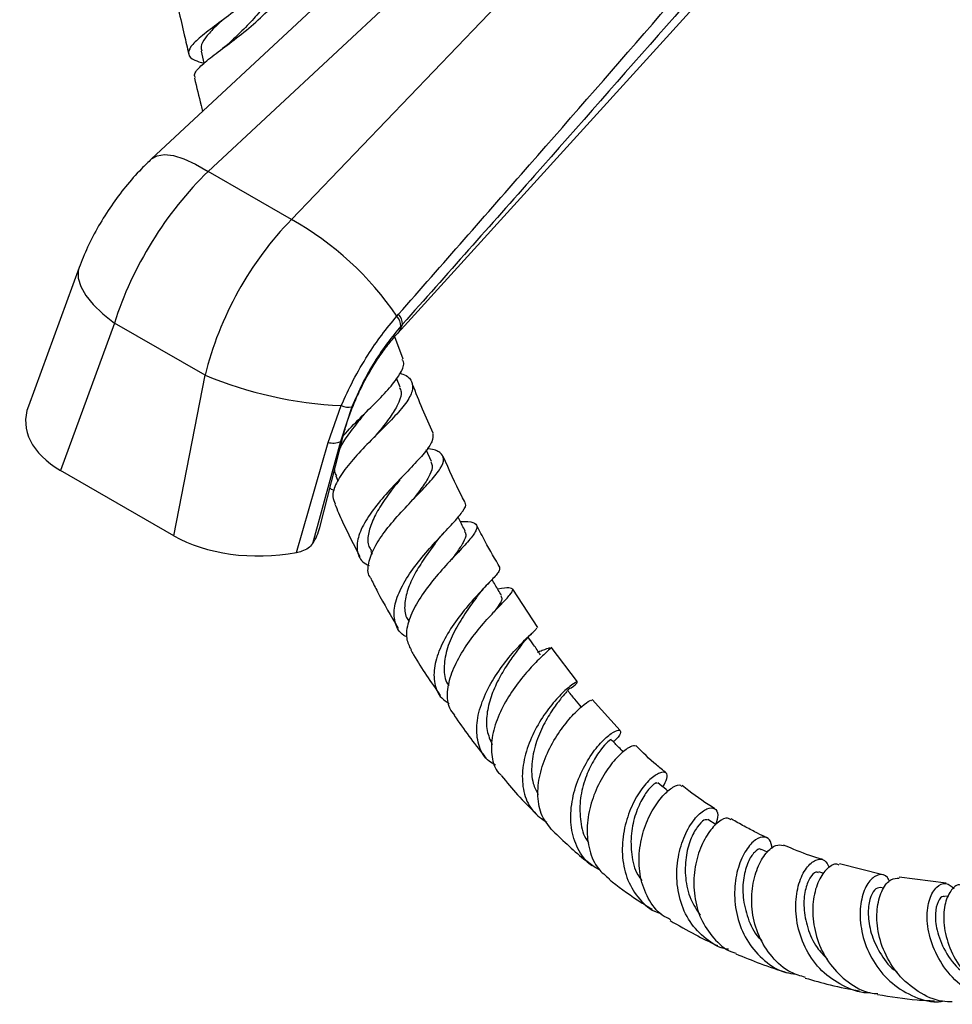
# Model space of a CAD drawing. Units: millimetres. Extents: x 5 to 995, y 5 to 995.
# Drawn here: x 784 to 839, y 739 to 797 of the extents above; entities that cross this region are included whole.
import ezdxf

# ---------------------------------------------------------------- set-up
doc = ezdxf.new("R2010")
doc.units = ezdxf.units.MM

msp = doc.modelspace()

# ---------------------------------------------------------------- linework, layer by layer
at = {"color": 7, "linetype": 'Continuous', "lineweight": 25}
for p, q in [((817.74, 813.26), (791.657, 788.977)), ((821.083, 812.524), (795, 788.241)), ((799.916, 785.403), (824.178, 810.737)), ((806.188, 778.704), (830.29, 805.26)), ((799.916, 785.403), (795, 788.241)), ((787.386, 782.562), (784.39, 774.385)), ((806.128, 779.699), (806.232, 779.819)), ((789.47, 779.292), (786.285, 770.6)), ((794.811, 776.209), (789.47, 779.292)), ((806.464, 779.223), (806.364, 779.11)), ((806.498, 777.166), (806.003, 778.486)), ((792.979, 766.736), (794.811, 776.209)), ((806.315, 775.503), (806.111, 776.031)), ((802.066, 772.253), (802.845, 774.421)), ((803.478, 774.351), (802.798, 772.303)), ((800.214, 765.744), (802.066, 772.253)), ((802.798, 772.303), (801.156, 766.265)), ((801.584, 767.227), (802.953, 772.612)), ((808.161, 771.127), (807.862, 771.804)), ((792.979, 766.736), (786.285, 770.6)), ((802.528, 770.269), (802.655, 769.981)), ((807.103, 768.896), (807.187, 768.987)), ((804.584, 765.839), (804.674, 765.662)), ((809.626, 765.641), (809.673, 765.693)), ((814.435, 761.333), (812.96, 763.59)), ((816.785, 758.127), (815.226, 760.157)), ((814.519, 759.913), (814.476, 759.898)), ((819.296, 755.252), (817.651, 757.074)), ((824.961, 749.692), (824.478, 749.989)), ((827.998, 748.074), (827.64, 748.234)), ((834.799, 746.734), (832.247, 747.386)), ((831.324, 746.814), (831.027, 746.904)), ((838.531, 746.234), (835.761, 746.589)), ((834.862, 745.947), (834.639, 745.987)), ((838.668, 745.456), (838.449, 745.471))]:
    msp.add_line(p, q, dxfattribs=at)
at = {"color": 7, "linetype": 'Continuous', "lineweight": 25, "flags": 128}
msp.add_lwpolyline([(794.574, 795.342), (794.744, 794.63), (794.748, 794.612)], dxfattribs=at)
at = {"color": 8, "linetype": 'Continuous', "lineweight": 25, "flags": 128}
for points in [[(791.657, 788.977), (791.984, 789.168), (792.419, 789.234), (792.951, 789.171), (793.568, 788.981), (794.256, 788.669), (795, 788.241)], [(787.386, 782.562), (787.336, 782.379), (787.333, 781.932), (787.48, 781.444), (787.775, 780.925), (788.212, 780.385), (788.781, 779.837), (789.47, 779.292)], [(806.464, 779.223), (806.289, 778.833), (806.188, 778.704)], [(802.798, 772.303), (802.947, 772.588), (802.953, 772.609)]]:
    msp.add_lwpolyline(points, dxfattribs=at)
at = {"color": 7, "linetype": 'Continuous', "lineweight": 25}
for centre, radius, start, end in [((790.938, 769.393), 18.356, 34.15678, 60.71764), ((805.581, 779.223), 0.882, 359.97362, 42.49313), ((805.489, 779.101), 0.875, 0.53825, 43.12581), ((804.005, 798.58), 24.187, 247.65837, 267.25039), ((803.278, 775.433), 1.101, 246.8295, 280.44135), ((802.362, 773.3), 1.088, 254.19502, 293.63169)]:
    msp.add_arc(centre, radius, start, end, dxfattribs=at)
for centre, major_axis, ratio, start_param, end_param in [((797.606, 780.516), (6.617, 10.611), 0.55332, 1.143995, 2.012279), ((803.203, 777.284), (5.848, 11.054), 0.600474, 1.102965, 1.97125), ((792.15, 773.764), (7.92, 0.395), 0.554823, 2.910502, 3.851332), ((793.938, 767.593), (7.726, 0.454), 0.58005, 5.882974, 6.100909), ((798.459, 770.122), (7.638, 0.44), 0.596047, 3.878553, 4.909783)]:
    msp.add_ellipse(centre, major_axis=major_axis, ratio=ratio, start_param=start_param, end_param=end_param, dxfattribs=at)
for points, knots in [([(806.232, 779.819), (808.809, 782.753), (816.571, 791.588), (824.257, 800.449), (829.391, 806.368)], [0, 0, 0, 0, 0.332082, 1, 1, 1, 1]), ([(829.795, 805.684), (824.623, 799.784), (816.879, 790.952), (809.06, 782.147), (806.464, 779.223)], [0, 0, 0, 0, 0.667904, 1, 1, 1, 1]), ([(799.437, 802.069), (799.467, 801.99), (799.617, 801.599), (799.391, 800.806), (798.779, 799.75), (797.786, 798.708), (796.623, 797.741), (795.468, 796.884), (794.511, 796.163), (793.904, 795.585), (793.774, 795.141), (794.052, 794.834), (794.547, 794.682), (794.746, 794.621)], [0, 0, 0, 0, 0.025645, 0.126435, 0.227053, 0.327589, 0.428126, 0.52874, 0.629487, 0.730386, 0.831403, 0.932453, 1, 1, 1, 1]), ([(794.244, 793.759), (794.217, 793.82), (794.135, 794.008), (794.52, 794.445), (795.297, 795.091), (796.377, 795.884), (797.552, 796.8), (798.639, 797.808), (799.465, 798.865), (799.862, 799.912), (799.861, 800.762), (799.542, 801.201), (799.434, 801.351)], [0, 0, 0, 0, 0.053512, 0.164347, 0.27509, 0.385787, 0.496523, 0.607415, 0.718587, 0.830141, 0.942128, 1, 1, 1, 1]), ([(799.058, 800.332), (799.07, 800.292), (799.161, 799.981), (799.018, 799.345), (798.634, 798.456), (797.98, 797.57), (797.206, 796.735), (796.595, 796.161), (796.325, 795.898), (796.288, 795.863)], [0, 0, 0, 0, 0.027898, 0.217331, 0.406219, 0.594686, 0.782868, 0.970913, 1, 1, 1, 1]), ([(792.933, 799.231), (792.934, 799.226), (793.138, 798.251), (793.442, 796.899), (793.759, 795.551), (793.846, 795.178)], [0, 0, 0, 0, 0.003743, 0.724401, 1, 1, 1, 1]), ([(795.8, 797.133), (795.647, 796.989), (795.246, 796.61), (794.8, 796.104), (794.529, 795.655), (794.59, 795.434), (794.613, 795.35)], [0, 0, 0, 0, 0.18984, 0.498692, 0.808103, 1, 1, 1, 1]), ([(796.289, 795.865), (796.211, 795.795), (796.055, 795.653), (795.871, 795.512), (795.778, 795.442)], [0, 0, 0, 0, 0.495761, 1, 1, 1, 1]), ([(794.184, 793.744), (794.313, 793.21), (794.471, 792.555), (794.637, 791.9), (794.668, 791.78)], [0, 0, 0, 0, 0.816413, 1, 1, 1, 1]), ([(791.657, 788.977), (791.456, 788.784), (790.92, 788.269), (790.115, 787.354), (789.268, 786.227), (788.517, 785.028), (787.876, 783.803), (787.545, 782.966), (787.386, 782.562)], [0, 0, 0, 0, 0.108655, 0.288964, 0.468282, 0.648415, 0.830797, 1, 1, 1, 1]), ([(802.845, 774.421), (803.074, 774.924), (803.538, 775.942), (804.361, 777.339), (805.227, 778.612), (805.826, 779.335), (806.128, 779.699)], [0, 0, 0, 0, 0.262754, 0.532893, 0.764276, 1, 1, 1, 1]), ([(802.953, 772.612), (802.991, 772.754), (803.102, 773.171), (803.342, 773.901), (803.697, 774.791), (804.121, 775.684), (804.601, 776.551), (805.12, 777.362), (805.658, 778.096), (806.013, 778.504), (806.188, 778.704)], [0, 0, 0, 0, 0.0675015, 0.1984862, 0.3314617, 0.4662113, 0.6017712, 0.7370033, 0.8708038, 1, 1, 1, 1]), ([(806.364, 779.11), (806.096, 778.788), (805.554, 778.136), (804.791, 776.997), (804.068, 775.729), (803.676, 774.815), (803.478, 774.351)], [0, 0, 0, 0, 0.232435, 0.469853, 0.730987, 1, 1, 1, 1]), ([(802.949, 772.596), (802.969, 772.621), (803.238, 772.97), (803.971, 773.69), (804.959, 774.679), (805.842, 775.597), (806.391, 776.379), (806.603, 776.893), (806.467, 777.097), (806.437, 777.142)], [0, 0, 0, 0, 0.014676, 0.2021377, 0.3890187, 0.5752927, 0.7610387, 0.9464261, 1, 1, 1, 1]), ([(806.321, 776.326), (806.377, 776.309), (806.745, 776.198), (807.037, 775.872), (807.103, 775.308), (806.696, 774.579), (805.948, 773.717), (804.987, 772.756), (803.985, 771.749), (803.105, 770.751), (802.515, 769.829), (802.274, 769.097), (802.433, 768.757), (802.496, 768.622)], [0, 0, 0, 0, 0.018497, 0.122003, 0.225069, 0.32762, 0.429624, 0.531093, 0.632097, 0.732756, 0.833228, 0.933698, 1, 1, 1, 1]), ([(808.269, 772.791), (807.848, 773.741), (807.412, 774.725), (807.034, 775.735), (807.022, 775.768)], [0, 0, 0, 0, 0.966831, 1, 1, 1, 1]), ([(806.276, 775.49), (806.316, 775.407), (806.433, 775.165), (806.284, 774.647), (805.893, 773.945), (805.345, 773.23), (804.947, 772.742), (804.78, 772.537)], [0, 0, 0, 0, 0.122714, 0.359097, 0.594493, 0.829159, 1, 1, 1, 1]), ([(804.211, 773.925), (804.148, 773.849), (803.857, 773.492), (803.348, 772.836), (802.903, 772.226), (802.786, 771.937), (802.774, 771.905)], [0, 0, 0, 0, 0.113486, 0.530381, 0.948746, 1, 1, 1, 1]), ([(804.214, 773.928), (804.229, 773.946), (804.256, 773.979), (804.291, 774.014), (804.307, 774.03)], [0, 0, 0, 0, 0.552005, 1, 1, 1, 1]), ([(808.25, 772.782), (808.259, 772.631), (808.277, 772.327), (807.783, 771.645), (807.014, 770.809), (806.068, 769.838), (805.118, 768.792), (804.324, 767.736), (803.821, 766.737), (803.732, 765.875), (803.957, 765.274), (804.354, 765.052), (804.484, 764.979)], [0, 0, 0, 0, 0.103751, 0.208441, 0.313183, 0.418149, 0.523457, 0.629161, 0.735263, 0.841711, 0.948409, 1, 1, 1, 1]), ([(804.825, 772.59), (804.827, 772.592), (804.844, 772.612), (804.866, 772.634), (804.886, 772.654)], [0, 0, 0, 0, 0.095452, 1, 1, 1, 1]), ([(804.63, 764.193), (804.593, 764.237), (804.385, 764.478), (804.427, 765.112), (804.764, 766.05), (805.469, 767.087), (806.369, 768.134), (807.323, 769.129), (808.166, 770.012), (808.748, 770.741), (808.965, 771.297), (808.709, 771.667), (808.321, 771.843), (807.947, 771.885), (807.919, 771.888)], [0, 0, 0, 0, 0.0213632, 0.1185342, 0.2152623, 0.3116714, 0.4079394, 0.5042729, 0.6008616, 0.6978519, 0.7953394, 0.8933654, 0.9919278, 1, 1, 1, 1]), ([(808.123, 771.113), (808.161, 771.04), (808.27, 770.837), (808.109, 770.367), (807.71, 769.704), (807.31, 769.186), (807.078, 768.885), (807.063, 768.866)], [0, 0, 0, 0, 0.154534, 0.43121, 0.706703, 0.981346, 1, 1, 1, 1]), ([(810.165, 768.676), (810.095, 768.811), (809.632, 769.704), (809.214, 770.634), (808.86, 771.423)], [0, 0, 0, 0, 0.150954, 1, 1, 1, 1]), ([(802.452, 770.641), (802.448, 770.606), (802.432, 770.466), (802.509, 770.362), (802.567, 770.285)], [0, 0, 0, 0, 0.252586, 1, 1, 1, 1]), ([(806.294, 770.039), (806.136, 769.837), (805.757, 769.353), (805.172, 768.535), (804.669, 767.646), (804.418, 766.821), (804.386, 766.207), (804.575, 765.939), (804.63, 765.86)], [0, 0, 0, 0, 0.139506, 0.333033, 0.52738, 0.722554, 0.918425, 1, 1, 1, 1]), ([(806.291, 770.037), (806.33, 770.086), (806.409, 770.183), (806.507, 770.287), (806.557, 770.339)], [0, 0, 0, 0, 0.4983548, 1, 1, 1, 1]), ([(802.451, 769.406), (802.365, 769.434), (802.241, 769.475), (802.194, 769.55), (802.181, 769.573)], [0, 0, 0, 0, 0.69859, 1, 1, 1, 1]), ([(802.466, 768.609), (802.616, 768.26), (803.067, 767.206), (803.592, 766.198), (803.942, 765.525)], [0, 0, 0, 0, 0.331007, 1, 1, 1, 1]), ([(806.715, 760.771), (806.654, 760.801), (806.294, 760.977), (806, 761.544), (805.914, 762.442), (806.267, 763.508), (806.941, 764.635), (807.821, 765.743), (808.741, 766.749), (809.551, 767.595), (810.055, 768.22), (810.257, 768.562), (810.146, 768.648), (810.131, 768.659)], [0, 0, 0, 0, 0.02191, 0.129661, 0.237519, 0.345268, 0.452745, 0.559836, 0.666468, 0.772619, 0.87833, 0.983705, 1, 1, 1, 1]), ([(809.864, 767.592), (810.026, 767.592), (810.496, 767.59), (810.844, 767.452), (810.881, 767.121), (810.491, 766.572), (809.788, 765.814), (808.905, 764.877), (808.004, 763.818), (807.24, 762.708), (806.761, 761.635), (806.619, 760.694), (806.854, 760.23), (806.964, 760.014)], [0, 0, 0, 0, 0.0518111, 0.1497969, 0.2473299, 0.3443318, 0.4407732, 0.5366646, 0.6320727, 0.7271258, 0.8220043, 0.916928, 1, 1, 1, 1]), ([(810.155, 767.02), (810.042, 767.242), (809.902, 767.517), (809.762, 767.792), (809.734, 767.846)], [0, 0, 0, 0, 0.804831, 1, 1, 1, 1]), ([(808.507, 766.444), (808.577, 766.534), (808.718, 766.715), (808.89, 766.901), (808.978, 766.995)], [0, 0, 0, 0, 0.494206, 1, 1, 1, 1]), ([(810.117, 767.004), (810.153, 766.945), (810.248, 766.787), (810.065, 766.365), (809.743, 765.865), (809.45, 765.475), (809.35, 765.342)], [0, 0, 0, 0, 0.1899668, 0.5130358, 0.8346739, 1, 1, 1, 1]), ([(812.223, 764.85), (811.922, 765.361), (811.441, 766.176), (811.007, 767.036), (810.845, 767.356)], [0, 0, 0, 0, 0.627364, 1, 1, 1, 1]), ([(808.507, 766.445), (808.465, 766.389), (808.236, 766.083), (807.744, 765.416), (807.164, 764.494), (806.73, 763.554), (806.557, 762.678), (806.597, 762.034), (806.806, 761.753), (806.865, 761.674)], [0, 0, 0, 0, 0.039437, 0.215772, 0.39288, 0.570852, 0.749656, 0.929175, 1, 1, 1, 1]), ([(801.156, 766.265), (801.082, 766.177), (800.932, 766.001), (800.579, 765.827), (800.318, 765.767), (800.214, 765.744)], [0, 0, 0, 0, 0.375707, 0.751383, 1, 1, 1, 1]), ([(812.177, 764.822), (812.182, 764.767), (812.195, 764.645), (811.759, 764.176), (811.06, 763.451), (810.206, 762.502), (809.366, 761.395), (808.688, 760.211), (808.299, 759.04), (808.306, 757.996), (808.613, 757.233), (809.057, 756.948), (809.216, 756.846)], [0, 0, 0, 0, 0.08392, 0.189462, 0.295158, 0.401206, 0.507737, 0.614808, 0.722426, 0.83054, 0.939042, 1, 1, 1, 1]), ([(804.612, 764.184), (804.734, 763.933), (805.224, 762.934), (805.788, 761.998), (806.211, 761.296)], [0, 0, 0, 0, 0.250412, 1, 1, 1, 1]), ([(812.299, 763.21), (812.175, 763.42), (811.988, 763.736), (811.8, 764.053), (811.737, 764.159)], [0, 0, 0, 0, 0.664618, 1, 1, 1, 1]), ([(809.546, 756.153), (809.437, 756.283), (809.131, 756.654), (809.068, 757.52), (809.319, 758.639), (809.911, 759.817), (810.703, 760.944), (811.558, 761.938), (812.32, 762.733), (812.845, 763.289), (813.034, 763.602), (812.772, 763.684), (812.416, 763.647), (812.079, 763.59), (812.074, 763.59)], [0, 0, 0, 0, 0.051932, 0.146974, 0.241436, 0.335466, 0.429291, 0.523158, 0.617286, 0.711842, 0.80693, 0.902582, 0.998785, 1, 1, 1, 1]), ([(810.871, 763.163), (810.972, 763.294), (811.177, 763.561), (811.413, 763.813), (811.534, 763.942)], [0, 0, 0, 0, 0.488699, 1, 1, 1, 1]), ([(810.872, 763.167), (810.843, 763.126), (810.643, 762.85), (810.122, 762.139), (809.495, 761.095), (809.02, 759.972), (808.88, 758.92), (808.95, 758.205), (809.177, 757.939), (809.206, 757.905)], [0, 0, 0, 0, 0.032359, 0.218314, 0.405211, 0.593241, 0.782423, 0.972588, 1, 1, 1, 1]), ([(812.257, 763.187), (812.288, 763.135), (812.368, 763.002), (812.175, 762.678), (811.923, 762.333), (811.85, 762.234)], [0, 0, 0, 0, 0.318093, 0.803177, 1, 1, 1, 1]), ([(811.945, 753.207), (811.813, 753.279), (811.359, 753.526), (810.948, 754.275), (810.769, 755.369), (811.005, 756.62), (811.56, 757.888), (812.322, 759.065), (813.144, 760.053), (813.854, 760.772), (814.335, 761.2), (814.367, 761.265), (814.382, 761.295)], [0, 0, 0, 0, 0.045055, 0.15467, 0.264252, 0.373583, 0.482505, 0.590898, 0.698673, 0.805799, 0.91234, 1, 1, 1, 1]), ([(813.483, 760.307), (813.609, 760.459), (813.87, 760.772), (814.128, 761.018), (814.262, 761.145)], [0, 0, 0, 0, 0.48389, 1, 1, 1, 1]), ([(814.602, 759.718), (814.466, 759.914), (814.224, 760.261), (813.982, 760.609), (813.876, 760.761)], [0, 0, 0, 0, 0.561675, 1, 1, 1, 1]), ([(806.95, 760.006), (807.004, 759.91), (807.54, 758.968), (808.145, 758.101), (808.687, 757.323)], [0, 0, 0, 0, 0.102414, 1, 1, 1, 1]), ([(813.498, 760.328), (813.392, 760.188), (813.157, 759.876), (812.636, 759.153), (812.097, 758.25), (811.652, 757.24), (811.405, 756.208), (811.395, 755.224), (811.631, 754.69), (811.748, 754.427)], [0, 0, 0, 0, 0.1195764, 0.2651114, 0.4113142, 0.5583389, 0.7062704, 0.8550718, 1, 1, 1, 1]), ([(815.173, 760.117), (815.186, 760.115), (815.228, 760.108), (814.89, 759.821), (814.272, 759.228), (813.478, 758.348), (812.69, 757.258), (812.054, 756.044), (811.684, 754.804), (811.7, 753.677), (811.925, 752.911), (812.247, 752.639), (812.309, 752.587)], [0, 0, 0, 0, 0.050174, 0.167208, 0.283539, 0.399183, 0.514228, 0.628838, 0.743243, 0.857741, 0.972662, 1, 1, 1, 1]), ([(814.418, 759.88), (814.518, 759.916), (814.913, 760.055), (815.049, 760.106), (815.151, 760.145)], [0, 0, 0, 0, 0.2544768, 1, 1, 1, 1]), ([(816.222, 757.668), (816.285, 757.704), (816.598, 757.884), (816.791, 758.086), (816.766, 758.148), (816.368, 757.901), (815.733, 757.33), (814.982, 756.448), (814.263, 755.315), (813.721, 754.026), (813.47, 752.699), (813.598, 751.469), (814.082, 750.448), (814.683, 750.035), (814.971, 749.837)], [0, 0, 0, 0, 0.0221236, 0.1106354, 0.1988514, 0.2870366, 0.3754341, 0.4642342, 0.5535538, 0.6434326, 0.7338713, 0.8248354, 0.9162507, 1, 1, 1, 1]), ([(816.15, 757.597), (816.158, 757.587), (816.178, 757.563), (815.853, 757.211), (815.341, 756.548), (814.764, 755.605), (814.285, 754.471), (814.048, 753.264), (814.079, 752.207), (814.353, 751.683), (814.461, 751.476)], [0, 0, 0, 0, 0.08799, 0.223134, 0.358615, 0.49476, 0.631799, 0.769847, 0.908891, 1, 1, 1, 1]), ([(817.008, 756.638), (816.881, 756.792), (816.607, 757.121), (816.334, 757.451), (816.188, 757.627)], [0, 0, 0, 0, 0.465352, 1, 1, 1, 1]), ([(815.325, 749.332), (815.092, 749.609), (814.621, 750.169), (814.391, 751.344), (814.517, 752.633), (814.972, 753.93), (815.64, 755.106), (816.392, 756.063), (817.065, 756.717), (817.532, 757.049), (817.583, 757.034), (817.605, 757.029)], [0, 0, 0, 0, 0.113746, 0.2296341, 0.3446285, 0.4589554, 0.572947, 0.6869627, 0.8012974, 0.9161584, 1, 1, 1, 1]), ([(809.509, 756.126), (810.084, 755.313), (810.695, 754.448), (811.359, 753.674), (811.398, 753.627)], [0, 0, 0, 0, 0.940425, 1, 1, 1, 1]), ([(818.121, 747.007), (817.884, 747.136), (817.285, 747.461), (816.68, 748.398), (816.345, 749.656), (816.411, 751.053), (816.808, 752.424), (817.435, 753.63), (818.151, 754.556), (818.801, 755.128), (819.252, 755.327), (819.363, 755.174), (819.239, 754.877), (818.958, 754.632), (818.895, 754.577)], [0, 0, 0, 0, 0.061267, 0.154519, 0.247625, 0.340391, 0.432677, 0.524378, 0.615437, 0.705854, 0.795689, 0.885048, 0.974106, 1, 1, 1, 1]), ([(818.756, 754.703), (818.758, 754.705), (818.799, 754.757), (818.578, 754.608), (818.175, 754.167), (817.642, 753.368), (817.176, 752.314), (816.893, 751.091), (816.937, 749.867), (817.136, 749.004), (817.414, 748.676), (817.449, 748.635)], [0, 0, 0, 0, 0.005469, 0.142586, 0.279923, 0.417857, 0.556676, 0.696558, 0.837545, 0.979547, 1, 1, 1, 1]), ([(820.211, 754.33), (820.127, 754.34), (819.958, 754.359), (819.358, 753.932), (818.663, 753.164), (817.994, 752.085), (817.5, 750.805), (817.29, 749.446), (817.446, 748.159), (817.901, 747.115), (818.437, 746.687), (818.667, 746.503)], [0, 0, 0, 0, 0.114425, 0.229798, 0.344525, 0.458686, 0.572471, 0.686133, 0.799988, 0.914382, 1, 1, 1, 1]), ([(819.492, 753.984), (819.404, 754.072), (819.161, 754.312), (818.918, 754.553), (818.764, 754.707)], [0, 0, 0, 0, 0.36263, 1, 1, 1, 1]), ([(822.001, 752.766), (821.812, 752.913), (821.212, 753.382), (820.629, 753.959), (820.23, 754.355)], [0, 0, 0, 0, 0.3141638, 1, 1, 1, 1]), ([(812.296, 752.575), (812.611, 752.195), (813.279, 751.39), (813.992, 750.677), (814.368, 750.301)], [0, 0, 0, 0, 0.4715563, 1, 1, 1, 1]), ([(821.819, 751.919), (821.919, 752.094), (822.14, 752.482), (822.038, 752.802), (821.66, 752.808), (821.067, 752.412), (820.407, 751.626), (819.821, 750.508), (819.444, 749.165), (819.384, 747.74), (819.695, 746.375), (820.408, 745.268), (821.124, 744.607), (821.627, 744.472), (821.704, 744.451)], [0, 0, 0, 0, 0.073682, 0.162715, 0.251769, 0.34109, 0.43088, 0.521276, 0.612337, 0.704078, 0.796471, 0.88943, 0.982838, 1, 1, 1, 1]), ([(821.487, 752.115), (821.474, 752.136), (821.433, 752.199), (821.092, 751.935), (820.629, 751.314), (820.188, 750.357), (819.915, 749.175), (819.941, 747.919), (820.168, 746.93), (820.499, 746.498), (820.587, 746.382)], [0, 0, 0, 0, 0.074083, 0.217204, 0.360864, 0.50541, 0.651079, 0.79797, 0.946032, 1, 1, 1, 1]), ([(822.276, 744.083), (822.107, 744.166), (821.551, 744.439), (820.91, 745.316), (820.44, 746.576), (820.372, 747.984), (820.643, 749.356), (821.165, 750.549), (821.818, 751.452), (822.429, 751.951), (822.839, 752.098), (822.902, 751.978), (822.916, 751.952)], [0, 0, 0, 0, 0.051574, 0.16852, 0.284361, 0.399194, 0.513239, 0.626822, 0.740285, 0.853924, 0.96796, 1, 1, 1, 1]), ([(822.139, 751.664), (822.095, 751.699), (821.89, 751.862), (821.685, 752.025), (821.524, 752.154)], [0, 0, 0, 0, 0.215211, 1, 1, 1, 1]), ([(824.881, 750.636), (824.366, 750.965), (823.722, 751.377), (823.086, 751.894), (822.957, 751.999)], [0, 0, 0, 0, 0.797762, 1, 1, 1, 1]), ([(825.684, 742.337), (825.653, 742.34), (825.161, 742.391), (824.331, 742.924), (823.363, 743.915), (822.775, 745.252), (822.58, 746.715), (822.756, 748.143), (823.214, 749.364), (823.826, 750.243), (824.444, 750.697), (824.905, 750.7), (825.123, 750.348), (824.99, 749.908), (824.93, 749.711)], [0, 0, 0, 0, 0.0062561, 0.1002057, 0.1941163, 0.287867, 0.3811969, 0.473946, 0.5660254, 0.657379, 0.7480076, 0.8379601, 0.9273474, 1, 1, 1, 1]), ([(824.461, 749.966), (824.397, 749.982), (824.257, 750.016), (823.843, 749.608), (823.428, 748.841), (823.141, 747.768), (823.117, 746.533), (823.376, 745.316), (823.812, 744.664), (824.014, 744.36)], [0, 0, 0, 0, 0.123054, 0.270038, 0.417815, 0.566686, 0.716826, 0.868259, 1, 1, 1, 1]), ([(825.82, 749.981), (825.766, 750.024), (825.61, 750.151), (825.102, 749.904), (824.485, 749.248), (823.945, 748.197), (823.63, 746.891), (823.637, 745.474), (824.013, 744.098), (824.777, 742.966), (825.532, 742.277), (826.05, 742.132), (826.137, 742.108)], [0, 0, 0, 0, 0.060036, 0.174971, 0.289441, 0.403527, 0.517405, 0.631332, 0.745613, 0.860576, 0.976507, 1, 1, 1, 1]), ([(827.959, 748.925), (827.775, 749.011), (827.357, 749.206), (826.693, 749.557), (826.175, 749.838), (825.889, 750.012), (825.852, 750.034)], [0, 0, 0, 0, 0.260696, 0.592936, 0.947714, 1, 1, 1, 1]), ([(815.326, 749.332), (815.966, 748.722), (816.719, 748.005), (817.504, 747.383), (817.621, 747.29)], [0, 0, 0, 0, 0.850503, 1, 1, 1, 1]), ([(828.262, 748.285), (828.23, 748.478), (828.165, 748.882), (827.717, 749.031), (827.145, 748.753), (826.569, 748.016), (826.144, 746.902), (825.993, 745.534), (826.203, 744.079), (826.804, 742.707), (827.781, 741.623), (828.794, 740.978), (829.48, 740.898), (829.689, 740.874)], [0, 0, 0, 0, 0.086217, 0.180461, 0.275074, 0.370283, 0.466192, 0.562848, 0.660249, 0.758359, 0.857088, 0.956313, 1, 1, 1, 1]), ([(830.235, 740.68), (829.937, 740.766), (829.183, 740.985), (828.209, 741.856), (827.427, 743.101), (827.045, 744.535), (827.047, 745.951), (827.37, 747.183), (827.896, 748.07), (828.489, 748.549), (828.788, 748.491), (828.93, 748.463)], [0, 0, 0, 0, 0.077659, 0.197047, 0.31539, 0.432696, 0.549103, 0.664852, 0.780222, 0.895487, 1, 1, 1, 1]), ([(831.262, 747.637), (831.186, 747.656), (830.618, 747.797), (829.84, 748.107), (829.142, 748.404), (828.938, 748.49)], [0, 0, 0, 0, 0.097393, 0.736953, 1, 1, 1, 1]), ([(827.617, 748.202), (827.602, 748.221), (827.526, 748.317), (827.21, 748.106), (826.828, 747.531), (826.549, 746.581), (826.506, 745.404), (826.802, 744.171), (827.216, 743.255), (827.609, 742.898), (827.683, 742.829)], [0, 0, 0, 0, 0.036723, 0.188553, 0.341106, 0.494686, 0.64949, 0.80558, 0.96287, 1, 1, 1, 1]), ([(834.054, 739.776), (834.052, 739.776), (833.552, 739.722), (832.566, 740.081), (831.289, 740.868), (830.328, 742.095), (829.759, 743.521), (829.6, 744.976), (829.803, 746.256), (830.268, 747.197), (830.842, 747.671), (831.376, 747.682), (831.554, 747.333), (831.637, 747.171)], [0, 0, 0, 0, 0.00057, 0.103736, 0.206809, 0.309635, 0.412056, 0.513933, 0.615154, 0.715656, 0.815421, 0.914465, 1, 1, 1, 1]), ([(832.214, 747.297), (832.19, 747.315), (832.027, 747.44), (831.577, 747.21), (831.047, 746.569), (830.682, 745.485), (830.622, 744.15), (830.937, 742.726), (831.645, 741.391), (832.716, 740.361), (833.722, 739.781), (834.35, 739.732), (834.491, 739.721)], [0, 0, 0, 0, 0.020562, 0.138217, 0.255674, 0.373029, 0.490457, 0.608176, 0.726424, 0.845419, 0.965316, 1, 1, 1, 1]), ([(831.007, 746.855), (830.955, 746.878), (830.808, 746.941), (830.474, 746.587), (830.186, 745.853), (830.096, 744.799), (830.317, 743.606), (830.791, 742.507), (831.32, 741.97), (831.54, 741.746)], [0, 0, 0, 0, 0.086253, 0.243896, 0.402388, 0.561964, 0.722746, 0.884722, 1, 1, 1, 1]), ([(835.191, 746.339), (835.152, 746.427), (835.016, 746.735), (834.562, 746.795), (834.014, 746.459), (833.571, 745.625), (833.393, 744.432), (833.577, 743.031), (834.171, 741.625), (835.162, 740.392), (836.474, 739.564), (837.589, 739.184), (838.205, 739.257), (838.311, 739.27)], [0, 0, 0, 0, 0.0407437, 0.1424764, 0.2446683, 0.3474507, 0.4509089, 0.5550733, 0.6599293, 0.7654305, 0.8714996, 0.9780133, 1, 1, 1, 1]), ([(818.642, 746.474), (818.705, 746.424), (819.32, 745.93), (820.169, 745.332), (820.962, 744.838), (821.183, 744.701)], [0, 0, 0, 0, 0.0757793, 0.7432637, 1, 1, 1, 1]), ([(838.893, 739.242), (838.699, 739.243), (837.991, 739.246), (836.849, 739.798), (835.657, 740.807), (834.837, 742.141), (834.431, 743.564), (834.427, 744.89), (834.746, 745.913), (835.254, 746.531), (835.597, 746.53), (835.759, 746.529)], [0, 0, 0, 0, 0.046504, 0.169872, 0.292393, 0.41402, 0.534792, 0.654833, 0.774331, 0.893504, 1, 1, 1, 1]), ([(843.046, 739.202), (842.787, 739.157), (842.003, 739.02), (840.681, 739.381), (839.291, 740.208), (838.224, 741.433), (837.57, 742.838), (837.349, 744.216), (837.515, 745.359), (837.953, 746.084), (838.527, 746.332), (838.844, 746.056), (839.001, 745.919)], [0, 0, 0, 0, 0.052822, 0.159816, 0.266637, 0.373167, 0.479282, 0.584868, 0.689833, 0.794131, 0.89776, 1, 1, 1, 1]), ([(839.474, 746.099), (839.42, 746.12), (839.191, 746.206), (838.765, 745.826), (838.404, 744.997), (838.347, 743.782), (838.688, 742.408), (839.449, 741.064), (840.594, 739.965), (841.981, 739.24), (842.98, 739.178), (843.456, 739.149)], [0, 0, 0, 0, 0.037918, 0.158651, 0.279384, 0.400236, 0.521369, 0.64296, 0.765171, 0.888116, 1, 1, 1, 1]), ([(834.641, 745.986), (834.529, 745.965), (834.303, 745.923), (833.999, 745.328), (833.888, 744.425), (834.054, 743.294), (834.583, 742.147), (835.137, 741.337), (835.564, 741.06), (835.615, 741.026)], [0, 0, 0, 0, 0.160605, 0.321907, 0.48414, 0.647459, 0.811908, 0.977408, 1, 1, 1, 1]), ([(838.444, 745.425), (838.411, 745.44), (838.277, 745.503), (838.022, 745.178), (837.854, 744.486), (837.938, 743.438), (838.426, 742.233), (839.104, 741.242), (839.693, 740.881), (839.846, 740.787)], [0, 0, 0, 0, 0.052663, 0.218481, 0.385073, 0.552622, 0.742157, 0.932983, 1, 1, 1, 1]), ([(822.248, 744.031), (822.742, 743.75), (823.645, 743.238), (824.577, 742.766), (825.016, 742.568), (825.041, 742.558)], [0, 0, 0, 0, 0.5331, 0.974222, 1, 1, 1, 1]), ([(826.126, 742.075), (826.603, 741.876), (827.612, 741.456), (828.616, 741.129), (829.145, 740.957)], [0, 0, 0, 0, 0.473501, 1, 1, 1, 1]), ([(830.221, 740.641), (830.709, 740.499), (831.78, 740.187), (832.841, 739.988), (833.419, 739.88)], [0, 0, 0, 0, 0.455212, 1, 1, 1, 1]), ([(834.486, 739.677), (835.268, 739.545), (836.397, 739.353), (837.505, 739.313), (837.847, 739.3)], [0, 0, 0, 0, 0.691661, 1, 1, 1, 1])]:
    msp.add_open_spline(points, degree=3, knots=knots, dxfattribs=at)

doc.saveas('drawing.dxf')
